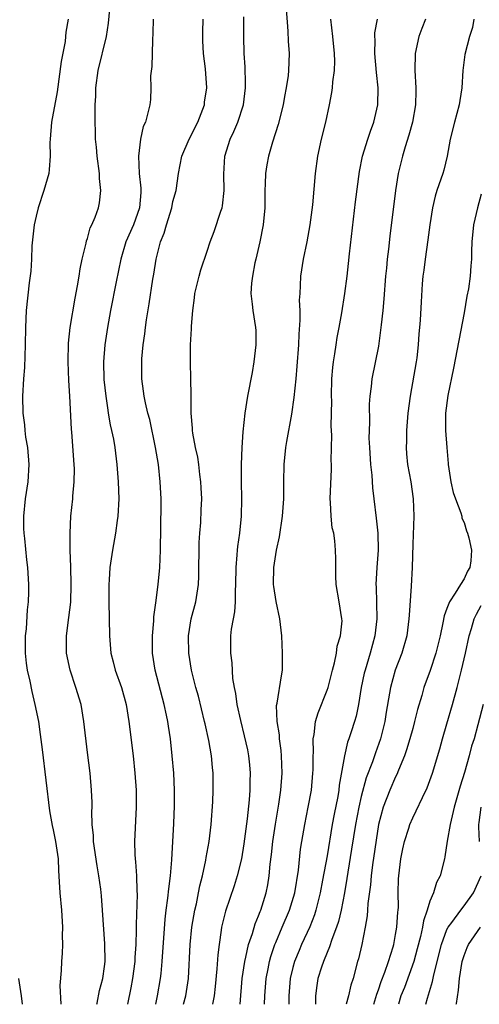
# Model space of a CAD drawing. Units: inches. Extents: x 2547000 to 2550000, y 1542000 to 1545000.
# Drawn here: x 2549179 to 2549233, y 1542000 to 1542115 of the extents above; entities that cross this region are included whole.
import ezdxf

# ---------------------------------------------------------------- set-up
doc = ezdxf.new("R2010")
doc.units = ezdxf.units.IN
doc.header["$MEASUREMENT"] = 0
doc.layers.add('LD25471542_2ft', color=92, linetype='Continuous')

msp = doc.modelspace()

# ---------------------------------------------------------------- linework, layer by layer
at = {"layer": 'LD25471542_2ft'}
for points, elevation in [([(2549188.1, 1542000), (2549188.13, 1542000.13), (2549188.4, 1542001.6), (2549188.79, 1542003), (2549189, 1542004.4), (2549189.07, 1542005), (2549189.05, 1542007.05), (2549188.78, 1542011), (2549188.65, 1542012.65), (2549188.57, 1542013.43), (2549188.35, 1542015), (2549188.15, 1542016.15), (2549187.73, 1542019), (2549187.72, 1542019.72), (2549187.56, 1542021), (2549187.51, 1542022.49), (2549187.54, 1542023), (2549187.55, 1542023.55), (2549187.5, 1542025), (2549187.32, 1542027), (2549187, 1542029.4), (2549186.6, 1542033), (2549186.27, 1542035), (2549185.67, 1542037), (2549184.97, 1542039), (2549184.56, 1542041), (2549184.57, 1542043), (2549184.85, 1542045.15), (2549185.06, 1542046.94), (2549185.12, 1542049), (2549185.08, 1542051.08), (2549184.99, 1542053.01), (2549184.97, 1542055), (2549185.07, 1542057), (2549185.3, 1542059), (2549185.31, 1542059.31), (2549185.47, 1542061), (2549185.48, 1542062.52), (2549185.46, 1542063), (2549185.19, 1542066.81), (2549185.16, 1542067.16), (2549184.95, 1542071), (2549184.83, 1542072.83), (2549184.74, 1542075), (2549184.8, 1542077.2), (2549185, 1542079), (2549185.56, 1542082.44), (2549185.86, 1542083.86), (2549186.04, 1542085), (2549186.14, 1542085.86), (2549186.39, 1542087), (2549186.84, 1542088.84), (2549186.88, 1542089.12), (2549187, 1542089.42), (2549187.34, 1542090.66), (2549187.52, 1542091), (2549187.89, 1542091.89), (2549188.29, 1542093), (2549188.42, 1542093.58), (2549188.59, 1542095), (2549188.41, 1542096.41), (2549188.42, 1542097), (2549188.15, 1542099), (2549188.06, 1542100.06), (2549187.96, 1542101), (2549187.89, 1542103.89), (2549187.92, 1542105), (2549187.97, 1542106.03), (2549188, 1542107), (2549188.27, 1542109), (2549189.22, 1542113), (2549189.47, 1542114.53), (2549189.69, 1542117)], 8192), ([(2549210.21, 1542116.21), (2549210.41, 1542113.59), (2549210.45, 1542112.45), (2549210.56, 1542111), (2549210.51, 1542109), (2549210.45, 1542108.45), (2549210.24, 1542107), (2549210.03, 1542105.97), (2549209.87, 1542105), (2549209.3, 1542102.7), (2549208.63, 1542100.63), (2549208.16, 1542099), (2549207.98, 1542098.02), (2549207.82, 1542097), (2549207.78, 1542095.78), (2549207.73, 1542095), (2549207.71, 1542093), (2549207.55, 1542091), (2549207.15, 1542089), (2549206.66, 1542087), (2549206.57, 1542086.57), (2549206.27, 1542085), (2549206.17, 1542084.17), (2549206.11, 1542083), (2549206.26, 1542081.74), (2549206.31, 1542081), (2549206.64, 1542079), (2549206.66, 1542078.66), (2549206.69, 1542077), (2549206.45, 1542075), (2549206.23, 1542073.77), (2549205.69, 1542071), (2549205.38, 1542069), (2549205.16, 1542066.84), (2549205.06, 1542065), (2549204.97, 1542063), (2549204.95, 1542061.05), (2549204.99, 1542059), (2549204.96, 1542057), (2549204.76, 1542055), (2549204.54, 1542053.46), (2549204.49, 1542053), (2549204.47, 1542052.47), (2549204.33, 1542051), (2549204.31, 1542049), (2549204.26, 1542048.26), (2549204.26, 1542047), (2549204.2, 1542045.81), (2549204.01, 1542045), (2549203.8, 1542043.8), (2549203.73, 1542043), (2549203.73, 1542041), (2549203.88, 1542039.88), (2549203.96, 1542038.04), (2549204.14, 1542037), (2549204.3, 1542036.3), (2549204.46, 1542035), (2549204.87, 1542033.13), (2549205.33, 1542031.33), (2549205.7, 1542029.7), (2549205.83, 1542029), (2549205.95, 1542027.95), (2549206.02, 1542027), (2549205.98, 1542026.02), (2549205.96, 1542025), (2549205.88, 1542023.88), (2549205.66, 1542021.66), (2549205.28, 1542018.72), (2549204.99, 1542017), (2549204.51, 1542015), (2549204.16, 1542013.84), (2549203.13, 1542010.87), (2549202.68, 1542009), (2549202.64, 1542008.64), (2549202.38, 1542007), (2549202.23, 1542005.77), (2549202.14, 1542004.14), (2549201.93, 1542002.07), (2549201.81, 1542001), (2549201.61, 1542000)], 8184), ([(2549184.75, 1542115), (2549184.5, 1542113.5), (2549184.46, 1542113), (2549184.39, 1542112.39), (2549183.93, 1542110.07), (2549183.48, 1542106.52), (2549182.82, 1542103), (2549182.64, 1542101), (2549182.62, 1542100.62), (2549182.65, 1542099), (2549182.55, 1542097.45), (2549182.48, 1542097), (2549181.93, 1542095), (2549181.25, 1542093), (2549181, 1542092.02), (2549180.79, 1542091), (2549180.53, 1542088.53), (2549180.48, 1542087), (2549180.4, 1542085.6), (2549180.21, 1542084.21), (2549179.85, 1542081), (2549179.76, 1542079), (2549179.73, 1542077), (2549179.65, 1542074.35), (2549179.54, 1542073), (2549179.42, 1542071), (2549179.45, 1542069), (2549179.64, 1542067.64), (2549179.68, 1542067), (2549179.78, 1542066.22), (2549179.99, 1542065), (2549180.17, 1542063), (2549180.05, 1542061), (2549179.73, 1542059), (2549179.53, 1542057), (2549179.54, 1542055.54), (2549179.56, 1542055), (2549179.64, 1542054.36), (2549179.89, 1542051.89), (2549180, 1542051), (2549180.12, 1542049), (2549180.11, 1542048.11), (2549180.07, 1542047), (2549179.96, 1542046.04), (2549179.84, 1542043.84), (2549179.74, 1542043), (2549179.73, 1542042.27), (2549179.73, 1542041), (2549179.84, 1542039.84), (2549179.97, 1542039), (2549180.28, 1542037.72), (2549180.5, 1542036.5), (2549180.88, 1542035), (2549181.28, 1542033), (2549181.5, 1542031.5), (2549181.73, 1542029.73), (2549182.59, 1542022.59), (2549182.88, 1542020.88), (2549183, 1542020.36), (2549183.28, 1542019), (2549183.58, 1542017), (2549183.63, 1542015.63), (2549183.72, 1542014.28), (2549183.78, 1542013), (2549183.97, 1542011), (2549184.1, 1542009), (2549184.05, 1542008.05), (2549184.08, 1542007), (2549184.04, 1542005.96), (2549183.97, 1542005), (2549183.95, 1542003.95), (2549183.79, 1542002.21), (2549183.9, 1542000)], 8194), ([(2549194.67, 1542115), (2549194.63, 1542113.37), (2549194.6, 1542112.6), (2549194.57, 1542111), (2549194.51, 1542109.49), (2549194.39, 1542108.39), (2549194.41, 1542107), (2549194.36, 1542105.64), (2549194.29, 1542105), (2549194.08, 1542104.08), (2549193.77, 1542103), (2549193.51, 1542102.49), (2549193.21, 1542101), (2549192.97, 1542099), (2549193.06, 1542097), (2549193.26, 1542095.26), (2549193.26, 1542095), (2549193.23, 1542094.77), (2549193.1, 1542093), (2549192.37, 1542091), (2549191.51, 1542089), (2549190.91, 1542087), (2549190.36, 1542084.36), (2549189.71, 1542081), (2549189.36, 1542079), (2549189.05, 1542077), (2549188.89, 1542075), (2549188.94, 1542072.94), (2549189.14, 1542071), (2549189.37, 1542069.37), (2549189.44, 1542069), (2549189.66, 1542067.66), (2549189.83, 1542067), (2549190.04, 1542065.96), (2549190.2, 1542065), (2549190.44, 1542063), (2549190.59, 1542061), (2549190.66, 1542059), (2549190.57, 1542057), (2549190.48, 1542056.48), (2549190.29, 1542055), (2549189.93, 1542053), (2549189.64, 1542051), (2549189.54, 1542049.54), (2549189.49, 1542049), (2549189.49, 1542047), (2549189.55, 1542045), (2549189.57, 1542043), (2549189.72, 1542041), (2549190, 1542040), (2549190.24, 1542039), (2549190.98, 1542037), (2549191.52, 1542035), (2549191.85, 1542033), (2549192.34, 1542029), (2549192.54, 1542027), (2549192.68, 1542025), (2549192.69, 1542023), (2549192.49, 1542019), (2549192.53, 1542017.47), (2549192.57, 1542017), (2549192.62, 1542016.62), (2549192.74, 1542015), (2549192.77, 1542013.23), (2549192.8, 1542012.8), (2549192.69, 1542009.31), (2549192.7, 1542008.7), (2549192.65, 1542007), (2549192.54, 1542005.46), (2549192.53, 1542005), (2549192.27, 1542003), (2549192.08, 1542001.92), (2549191.67, 1542000)], 8190), ([(2549194.98, 1542000), (2549195.2, 1542001), (2549195.55, 1542003), (2549195.6, 1542003.6), (2549195.75, 1542005), (2549196.07, 1542009.93), (2549196.21, 1542011), (2549196.41, 1542012.41), (2549196.5, 1542013.5), (2549196.71, 1542015), (2549196.88, 1542016.88), (2549197.11, 1542021.11), (2549197.17, 1542023.17), (2549197.17, 1542025), (2549197.08, 1542027), (2549196.91, 1542029), (2549196.69, 1542031), (2549196.46, 1542032.46), (2549196.39, 1542033), (2549196.25, 1542033.75), (2549195.98, 1542035), (2549194.9, 1542039), (2549194.59, 1542041), (2549194.59, 1542043), (2549194.76, 1542044.76), (2549194.77, 1542045.23), (2549195, 1542046.85), (2549195.27, 1542049), (2549195.46, 1542051), (2549195.55, 1542053), (2549195.6, 1542058.4), (2549195.6, 1542059), (2549195.51, 1542061), (2549195.29, 1542063), (2549194.97, 1542065), (2549194.28, 1542068.28), (2549194.08, 1542069), (2549193.78, 1542070.22), (2549193.63, 1542071), (2549193.57, 1542071.57), (2549193.36, 1542073), (2549193.35, 1542075), (2549193.37, 1542075.37), (2549193.53, 1542077), (2549193.72, 1542078.28), (2549193.8, 1542079), (2549193.92, 1542079.92), (2549194.23, 1542081.77), (2549194.64, 1542084.64), (2549194.75, 1542085.25), (2549195.02, 1542087), (2549195.54, 1542089), (2549195.96, 1542090.04), (2549196.23, 1542091), (2549196.86, 1542093), (2549197, 1542093.71), (2549197.36, 1542095), (2549197.64, 1542097), (2549198.02, 1542099), (2549198.88, 1542101), (2549199.91, 1542103), (2549200.49, 1542104.49), (2549200.67, 1542105), (2549200.68, 1542105.32), (2549200.94, 1542107), (2549200.78, 1542109.22), (2549200.57, 1542111), (2549200.47, 1542112.47), (2549200.47, 1542113), (2549200.5, 1542113.5), (2549200.54, 1542115)], 8188), ([(2549198.24, 1542000), (2549198.49, 1542001), (2549198.8, 1542003), (2549199, 1542007), (2549199.21, 1542009), (2549199.55, 1542011), (2549199.73, 1542011.73), (2549199.99, 1542013), (2549200.15, 1542013.85), (2549200.45, 1542015), (2549200.84, 1542016.84), (2549200.88, 1542017.12), (2549201.22, 1542019), (2549201.47, 1542021), (2549201.65, 1542023.65), (2549201.71, 1542025), (2549201.71, 1542027), (2549201.63, 1542027.63), (2549201.51, 1542029), (2549201.19, 1542030.81), (2549200.75, 1542032.75), (2549200.7, 1542033), (2549199.97, 1542035.97), (2549199.68, 1542037), (2549199.18, 1542039), (2549198.85, 1542041), (2549198.82, 1542043), (2549199.13, 1542045), (2549199.65, 1542047), (2549199.97, 1542049), (2549200.01, 1542049.99), (2549200.07, 1542053.93), (2549200.14, 1542055), (2549200.24, 1542056.24), (2549200.29, 1542057.71), (2549200.35, 1542059), (2549200.31, 1542060.31), (2549200.27, 1542061), (2549200.15, 1542061.85), (2549200.03, 1542063), (2549199.89, 1542063.89), (2549199.64, 1542065), (2549199.33, 1542066.67), (2549199.28, 1542067), (2549199.27, 1542067.27), (2549199.11, 1542069), (2549199.11, 1542070.89), (2549199.13, 1542071.13), (2549199.1, 1542073), (2549199.03, 1542074.97), (2549199.05, 1542077), (2549199.16, 1542078.84), (2549199.16, 1542079.16), (2549199.3, 1542081), (2549199.51, 1542082.49), (2549199.56, 1542083), (2549200.05, 1542085), (2549200.27, 1542085.73), (2549201, 1542087.94), (2549201.33, 1542089), (2549201.8, 1542090.2), (2549202.58, 1542092.58), (2549202.74, 1542093), (2549202.78, 1542093.21), (2549202.98, 1542095), (2549202.93, 1542096.93), (2549203.06, 1542099), (2549203.68, 1542101), (2549204.11, 1542101.89), (2549204.57, 1542103), (2549205.24, 1542105), (2549205.47, 1542107), (2549205.48, 1542107.48), (2549205.43, 1542109.43), (2549205.33, 1542111), (2549205.28, 1542113), (2549205.28, 1542115.28)], 8186), ([(2549204.83, 1542000), (2549205.1, 1542003), (2549205.38, 1542005), (2549205.52, 1542005.52), (2549205.83, 1542007), (2549206.28, 1542008.28), (2549206.6, 1542009.4), (2549207, 1542010.32), (2549207.18, 1542010.82), (2549207.26, 1542011), (2549207.88, 1542013), (2549208.07, 1542013.93), (2549208.25, 1542015), (2549208.36, 1542016.36), (2549208.5, 1542017.5), (2549208.65, 1542019), (2549208.96, 1542021.04), (2549209.36, 1542023.36), (2549209.59, 1542025), (2549209.74, 1542027), (2549209.68, 1542029), (2549209.64, 1542029.64), (2549209.45, 1542031), (2549209.44, 1542031.44), (2549209.18, 1542033), (2549209.11, 1542034.89), (2549209.17, 1542035.17), (2549209.66, 1542038.34), (2549209.79, 1542039), (2549209.81, 1542041), (2549209.7, 1542043), (2549209.48, 1542045), (2549209.04, 1542047.04), (2549208.78, 1542048.78), (2549208.76, 1542049), (2549208.79, 1542051), (2549209.08, 1542053), (2549209.43, 1542054.57), (2549209.81, 1542057), (2549209.94, 1542059), (2549209.95, 1542061), (2549210, 1542063), (2549210.19, 1542065), (2549210.29, 1542065.71), (2549210.89, 1542068.89), (2549211.17, 1542070.83), (2549211.38, 1542073), (2549211.52, 1542074.48), (2549211.7, 1542077), (2549211.75, 1542078.25), (2549211.87, 1542079.87), (2549211.85, 1542081), (2549211.79, 1542082.21), (2549211.84, 1542083), (2549211.91, 1542083.91), (2549211.93, 1542085), (2549212.26, 1542087), (2549212.69, 1542089), (2549213.04, 1542091), (2549213.32, 1542093.32), (2549213.65, 1542097), (2549213.93, 1542099), (2549214.36, 1542101), (2549214.84, 1542103), (2549215.29, 1542105), (2549215.57, 1542106.43), (2549215.65, 1542107), (2549215.69, 1542107.69), (2549215.87, 1542109), (2549215.9, 1542110.1), (2549215.87, 1542111), (2549215.69, 1542113), (2549215.45, 1542115)], 8182), ([(2549207.69, 1542000), (2549207.74, 1542001), (2549207.9, 1542003), (2549208.13, 1542004.13), (2549208.28, 1542005), (2549208.43, 1542005.57), (2549208.91, 1542007), (2549209, 1542007.23), (2549209.75, 1542009), (2549210.61, 1542011), (2549211.23, 1542013), (2549211.65, 1542015.65), (2549211.9, 1542018.1), (2549212.05, 1542019), (2549212.39, 1542021), (2549212.8, 1542023), (2549213.17, 1542025), (2549213.35, 1542027), (2549213.36, 1542027.36), (2549213.36, 1542029), (2549213.4, 1542029.4), (2549213.38, 1542031), (2549213.49, 1542031.49), (2549213.66, 1542033), (2549213.96, 1542034.04), (2549215, 1542036.66), (2549215.11, 1542037), (2549215.62, 1542039), (2549215.87, 1542039.87), (2549216.09, 1542041), (2549216.18, 1542041.82), (2549216.57, 1542043), (2549216.75, 1542044.75), (2549216.74, 1542045), (2549216.43, 1542047), (2549216.08, 1542049), (2549216.03, 1542049.97), (2549216.01, 1542051), (2549216.02, 1542052.02), (2549216, 1542053), (2549215.91, 1542054.09), (2549215.77, 1542055), (2549215.61, 1542055.61), (2549215.47, 1542057), (2549215.41, 1542058.59), (2549215.36, 1542059), (2549215.51, 1542062.49), (2549215.51, 1542063), (2549215.48, 1542063.48), (2549215.54, 1542066.46), (2549215.49, 1542067.49), (2549215.53, 1542069), (2549215.54, 1542070.46), (2549215.52, 1542071), (2549215.57, 1542073), (2549215.66, 1542074.34), (2549215.75, 1542075), (2549215.92, 1542075.92), (2549216.05, 1542077), (2549216.17, 1542077.83), (2549216.41, 1542079), (2549216.71, 1542080.71), (2549217.07, 1542083), (2549217.33, 1542085), (2549217.51, 1542086.49), (2549217.62, 1542087.62), (2549218.33, 1542093.67), (2549218.79, 1542097.21), (2549219.15, 1542099), (2549219.76, 1542101), (2549220.07, 1542101.93), (2549220.47, 1542103), (2549220.94, 1542105), (2549220.98, 1542107), (2549220.79, 1542108.79), (2549220.57, 1542111), (2549220.6, 1542112.6), (2549220.57, 1542113), (2549220.57, 1542113.43), (2549220.89, 1542115)], 8180), ([(2549226.5, 1542115), (2549226.08, 1542113.92), (2549225.7, 1542113), (2549225.28, 1542111), (2549225.26, 1542109), (2549225.37, 1542107), (2549225.35, 1542106.65), (2549225.32, 1542105), (2549224.96, 1542103), (2549224.54, 1542101.46), (2549224.12, 1542100.12), (2549223.8, 1542099), (2549223.32, 1542097), (2549222.99, 1542095), (2549222.33, 1542089.67), (2549222.17, 1542088.17), (2549222.02, 1542087), (2549221.94, 1542085.94), (2549221.83, 1542085), (2549221.64, 1542082.36), (2549221.5, 1542081), (2549221.31, 1542079.31), (2549221.29, 1542079), (2549221, 1542076.84), (2549220.22, 1542073), (2549220.14, 1542072.14), (2549219.99, 1542071), (2549219.92, 1542070.08), (2549219.96, 1542067.96), (2549219.9, 1542067), (2549219.89, 1542066.11), (2549219.94, 1542065), (2549220.09, 1542063), (2549220.23, 1542061.77), (2549220.3, 1542060.3), (2549220.45, 1542059), (2549220.75, 1542056.75), (2549220.93, 1542055), (2549220.95, 1542053), (2549220.8, 1542051), (2549220.7, 1542049), (2549220.72, 1542048.72), (2549220.81, 1542045), (2549220.58, 1542043), (2549220.04, 1542041), (2549219.43, 1542039), (2549219.34, 1542038.66), (2549219, 1542037), (2549218.67, 1542035), (2549218.38, 1542033.62), (2549218.2, 1542033), (2549217.82, 1542031.82), (2549217.55, 1542031), (2549217.4, 1542030.6), (2549217.03, 1542029), (2549216.43, 1542025.57), (2549216.38, 1542025), (2549216.25, 1542024.25), (2549215.82, 1542022.18), (2549215.6, 1542021), (2549215, 1542017.35), (2549214.48, 1542014.48), (2549214.2, 1542013), (2549213.92, 1542011.92), (2549213.7, 1542011), (2549213.54, 1542010.46), (2549212.97, 1542009.03), (2549212.03, 1542007), (2549211.72, 1542006.28), (2549211.2, 1542005), (2549211, 1542004.29), (2549210.68, 1542003), (2549210.54, 1542001), (2549210.54, 1542000.54), (2549210.55, 1542000)], 8178), ([(2549232.16, 1542115), (2549231.97, 1542114.03), (2549231.65, 1542113), (2549231.1, 1542110.9), (2549230.84, 1542109), (2549230.73, 1542107), (2549230.49, 1542105.51), (2549230.44, 1542105), (2549229.87, 1542103), (2549229.37, 1542101), (2549229.02, 1542099), (2549228.62, 1542097.38), (2549228.51, 1542097), (2549227.83, 1542095), (2549227.64, 1542094.36), (2549227.31, 1542093), (2549226.99, 1542091), (2549226.77, 1542089.23), (2549226.45, 1542087), (2549226.31, 1542085.69), (2549226.2, 1542085), (2549226.12, 1542084.12), (2549225.99, 1542082.01), (2549225.87, 1542079.87), (2549225.79, 1542079), (2549225.71, 1542078.29), (2549225.64, 1542077), (2549225.47, 1542075.47), (2549225.4, 1542075), (2549224.69, 1542071), (2549224.44, 1542069), (2549224.27, 1542067), (2549224.26, 1542065.74), (2549224.22, 1542065), (2549224.27, 1542064.27), (2549224.4, 1542063), (2549224.77, 1542061), (2549225.07, 1542059), (2549225.14, 1542057), (2549225, 1542053.71), (2549224.93, 1542051), (2549224.81, 1542048.81), (2549224.57, 1542045.43), (2549224.56, 1542045), (2549224.3, 1542043), (2549223.73, 1542041), (2549222.97, 1542039), (2549222.41, 1542037), (2549222.31, 1542036.31), (2549221.91, 1542034.09), (2549221.73, 1542033), (2549221.23, 1542031), (2549220.64, 1542029.36), (2549220.3, 1542028.3), (2549219.58, 1542026.42), (2549219, 1542024.26), (2549218.71, 1542023), (2549218.33, 1542021), (2549217.87, 1542018.13), (2549217.42, 1542015.42), (2549217.32, 1542014.68), (2549217.02, 1542013), (2549216.64, 1542011), (2549216.33, 1542009.67), (2549216.11, 1542009), (2549215.56, 1542007.56), (2549215.3, 1542006.7), (2549215, 1542006.05), (2549214.57, 1542005), (2549214.35, 1542004.35), (2549213.93, 1542003), (2549213.8, 1542002.2), (2549213.65, 1542001), (2549213.63, 1542000)], 8176), ([(2549233, 1542094.57), (2549232.56, 1542093), (2549232.1, 1542091), (2549231.9, 1542089), (2549231.87, 1542087.87), (2549231.87, 1542087), (2549231.79, 1542086.21), (2549231.72, 1542085), (2549231.52, 1542083.52), (2549231.34, 1542082.66), (2549231, 1542080.71), (2549229.75, 1542074.25), (2549229.09, 1542071.09), (2549228.84, 1542069), (2549228.84, 1542067), (2549228.97, 1542065), (2549229.14, 1542063.14), (2549229.14, 1542063), (2549229.46, 1542061), (2549229.74, 1542059.74), (2549230, 1542059), (2549230.64, 1542057.36), (2549230.73, 1542057), (2549230.75, 1542056.75), (2549231, 1542056.26), (2549231.27, 1542055.27), (2549231.4, 1542055), (2549231.55, 1542054.45), (2549231.87, 1542053), (2549231.78, 1542051.78), (2549231.68, 1542051), (2549231.42, 1542050.58), (2549231, 1542049.68), (2549230.58, 1542049), (2549229.98, 1542047.98), (2549229.3, 1542047), (2549229, 1542046.19), (2549228.66, 1542045.34), (2549228.52, 1542044.52), (2549228.2, 1542043), (2549227.72, 1542041), (2549227.04, 1542038.96), (2549226.31, 1542037), (2549226.05, 1542036.05), (2549225.57, 1542034.43), (2549225.23, 1542033), (2549225, 1542032.21), (2549224.68, 1542031), (2549224.29, 1542029.71), (2549224.05, 1542029), (2549223.35, 1542027.35), (2549223.16, 1542026.84), (2549223, 1542026.56), (2549222.32, 1542025), (2549221.55, 1542023), (2549221.02, 1542021), (2549220.3, 1542016.3), (2549220.14, 1542015), (2549220.06, 1542013.94), (2549219.77, 1542011.77), (2549219.73, 1542011), (2549219.69, 1542010.31), (2549219.44, 1542009), (2549219.05, 1542007), (2549218.68, 1542005.32), (2549218.57, 1542005), (2549218.03, 1542003), (2549217.76, 1542002.24), (2549217.5, 1542001), (2549217.24, 1542000)], 8174), ([(2549220.46, 1542000), (2549220.8, 1542001.2), (2549221, 1542001.69), (2549221.33, 1542002.67), (2549221.76, 1542003.76), (2549222.17, 1542005), (2549222.71, 1542006.71), (2549222.78, 1542007), (2549223, 1542008.14), (2549223.15, 1542009), (2549223.25, 1542010.75), (2549223.3, 1542011), (2549223.33, 1542011.33), (2549223.32, 1542013), (2549223.35, 1542014.65), (2549223.37, 1542015), (2549223.62, 1542017), (2549223.86, 1542018.14), (2549224.05, 1542019), (2549224.55, 1542020.55), (2549224.68, 1542021), (2549225, 1542021.76), (2549225.42, 1542022.58), (2549226.13, 1542024.13), (2549226.71, 1542025.29), (2549227.31, 1542027), (2549228.16, 1542029.84), (2549228.48, 1542031), (2549229, 1542032.73), (2549229.65, 1542035), (2549230.2, 1542037), (2549230.72, 1542039), (2549231.18, 1542041), (2549231.6, 1542043), (2549231.87, 1542043.87), (2549232.19, 1542045), (2549232.44, 1542045.56), (2549233, 1542046.54)], 8172), ([(2549233.25, 1542035), (2549232.62, 1542032.62), (2549232.17, 1542031), (2549231.88, 1542030.12), (2549231.6, 1542029), (2549231.05, 1542027.05), (2549230.55, 1542025.45), (2549229.86, 1542023), (2549229.49, 1542021.49), (2549229.39, 1542021), (2549229.03, 1542019.03), (2549228.77, 1542017.23), (2549228.7, 1542017), (2549228.21, 1542015), (2549227.77, 1542014.23), (2549227.43, 1542013), (2549227, 1542012.03), (2549226.69, 1542011), (2549226.25, 1542009.75), (2549226.14, 1542009), (2549225.91, 1542007.91), (2549225.54, 1542006.46), (2549225.14, 1542005), (2549224.03, 1542001.97), (2549223.63, 1542001), (2549223.34, 1542000)], 8170), ([(2549232.79, 1542019), (2549232.71, 1542020.71), (2549232.73, 1542021), (2549232.77, 1542021.23), (2549232.99, 1542023)], 8168), ([(2549226.55, 1542000), (2549226.72, 1542000.72), (2549227.33, 1542002.67), (2549227.46, 1542003.46), (2549228.36, 1542007), (2549229, 1542008.74), (2549229.13, 1542009), (2549229.56, 1542009.56), (2549230.61, 1542011), (2549231, 1542011.48), (2549232.12, 1542013), (2549233, 1542015)], 8168), ([(2549230.09, 1542000), (2549230.1, 1542000.1), (2549230.34, 1542001.66), (2549230.45, 1542003), (2549230.77, 1542005), (2549231, 1542005.7), (2549231.35, 1542006.65), (2549231.52, 1542007), (2549232.93, 1542009)], 8166), ([(2549178.97, 1542003), (2549179.27, 1542001), (2549179.4, 1542000)], 8196)]:
    msp.add_lwpolyline(points, dxfattribs=dict(at, elevation=elevation))

doc.saveas('drawing.dxf')
